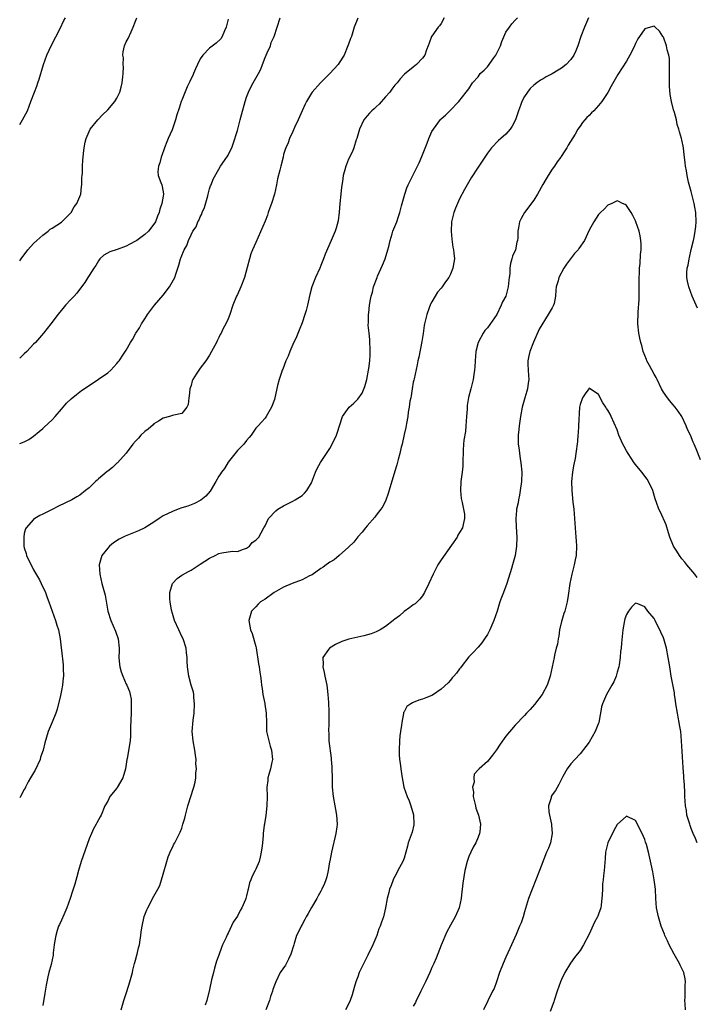
# Model space of a CAD drawing. Units: inches. Extents: x 2622000 to 2622764, y 1524000 to 1527000.
# Drawn here: x 2622000 to 2622146, y 1525236 to 1525449 of the extents above; entities that cross this region are included whole.
import ezdxf

# ---------------------------------------------------------------- set-up
doc = ezdxf.new("R2010")
doc.units = ezdxf.units.IN
doc.header["$MEASUREMENT"] = 0
doc.layers.add('LD26221524_10ft', color=73, linetype='Continuous')

msp = doc.modelspace()

# ---------------------------------------------------------------- linework, layer by layer
at = {"layer": 'LD26221524_10ft'}
for points, elevation in [([(2622000, 1525426.01), (2622000.62, 1525427), (2622001.67, 1525429), (2622002.44, 1525431), (2622003.17, 1525433), (2622003.71, 1525434.29), (2622003.93, 1525435), (2622004.23, 1525435.77), (2622005.13, 1525439), (2622005.87, 1525441), (2622006.89, 1525443.11), (2622008.74, 1525446.74), (2622009.54, 1525448.46), (2622009.86, 1525449)], 8490), ([(2622000, 1525396.59), (2622000.31, 1525397), (2622001.77, 1525399), (2622003, 1525400.32), (2622003.67, 1525401), (2622005, 1525402.11), (2622006.13, 1525403), (2622006.6, 1525403.4), (2622007, 1525403.62), (2622009, 1525404.94), (2622011, 1525406.87), (2622011.09, 1525407), (2622011.76, 1525408.24), (2622012.35, 1525409), (2622013.2, 1525411), (2622013.33, 1525412.67), (2622013.45, 1525413), (2622013.41, 1525414.59), (2622013.49, 1525415), (2622013.53, 1525415.53), (2622013.55, 1525417), (2622013.67, 1525418.33), (2622013.69, 1525419), (2622013.76, 1525419.76), (2622013.94, 1525421), (2622014.17, 1525422.17), (2622014.36, 1525423), (2622015.21, 1525425), (2622016.84, 1525427), (2622017.91, 1525428.09), (2622019, 1525429.17), (2622020.55, 1525431), (2622021, 1525431.67), (2622021.62, 1525433), (2622021.92, 1525434.08), (2622022.14, 1525435), (2622022.28, 1525436.28), (2622022.34, 1525437), (2622022.4, 1525438.4), (2622022.34, 1525439), (2622022.39, 1525440.39), (2622022.29, 1525441), (2622022.32, 1525441.68), (2622022.63, 1525443), (2622023, 1525443.83), (2622023.4, 1525444.6), (2622024.04, 1525446.04), (2622024.52, 1525447), (2622025, 1525448.3), (2622025.31, 1525449)], 8480), ([(2622000, 1525357.18), (2622001, 1525357.57), (2622001.96, 1525358.04), (2622003, 1525358.73), (2622004.21, 1525359.79), (2622005, 1525360.38), (2622005.3, 1525360.7), (2622007, 1525362.29), (2622007.66, 1525363), (2622009, 1525364.57), (2622009.4, 1525365), (2622010.12, 1525365.88), (2622011.15, 1525366.85), (2622012.25, 1525367.75), (2622013.38, 1525368.62), (2622015, 1525369.73), (2622017.05, 1525371.05), (2622019, 1525372.42), (2622019.67, 1525373), (2622021, 1525374.45), (2622021.23, 1525374.77), (2622021.45, 1525375), (2622022.44, 1525376.44), (2622023, 1525377.32), (2622023.94, 1525379), (2622024.36, 1525379.64), (2622025.06, 1525381), (2622025.85, 1525382.15), (2622026.33, 1525383), (2622027, 1525384.07), (2622027.37, 1525384.63), (2622027.61, 1525385), (2622029.09, 1525387), (2622031, 1525389.17), (2622032.35, 1525391), (2622033.47, 1525393), (2622033.73, 1525393.73), (2622034.15, 1525395), (2622034.37, 1525395.63), (2622034.72, 1525397), (2622034.83, 1525397.17), (2622035, 1525397.74), (2622035.38, 1525398.62), (2622035.5, 1525399), (2622036.09, 1525399.91), (2622036.44, 1525401), (2622037, 1525402.21), (2622037.41, 1525403), (2622038.1, 1525403.9), (2622038.48, 1525405), (2622038.7, 1525405.3), (2622039, 1525406.08), (2622039.33, 1525406.67), (2622039.42, 1525407), (2622039.9, 1525408.1), (2622040.6, 1525410.6), (2622040.7, 1525411), (2622040.74, 1525411.26), (2622041, 1525412.14), (2622041.22, 1525412.78), (2622041.32, 1525413), (2622041.78, 1525414.22), (2622043, 1525416.41), (2622043.38, 1525417), (2622044.26, 1525418.26), (2622045, 1525419.38), (2622045.55, 1525420.45), (2622045.78, 1525421), (2622046.13, 1525421.87), (2622047, 1525424.69), (2622047.62, 1525427), (2622047.89, 1525428.11), (2622048.67, 1525431), (2622049, 1525431.95), (2622049.39, 1525433), (2622049.91, 1525434.09), (2622050.4, 1525435), (2622051, 1525435.98), (2622051.56, 1525437), (2622052.04, 1525437.96), (2622052.46, 1525439), (2622053, 1525440.48), (2622053.23, 1525441), (2622053.47, 1525441.47), (2622054.13, 1525443), (2622054.32, 1525443.68), (2622054.96, 1525445), (2622055.58, 1525447), (2622056.24, 1525449)], 8460), ([(2622073, 1525448.93), (2622072.26, 1525447), (2622071.63, 1525445), (2622071.46, 1525444.54), (2622071, 1525443.38), (2622070.88, 1525443), (2622070.04, 1525441), (2622069, 1525439.33), (2622068.77, 1525439), (2622067, 1525437.02), (2622065.99, 1525436.01), (2622064.93, 1525435), (2622063.18, 1525433), (2622063, 1525432.75), (2622061.94, 1525431), (2622061.63, 1525430.37), (2622061, 1525429), (2622060.13, 1525427), (2622059.35, 1525425.35), (2622059, 1525424.52), (2622058.24, 1525423), (2622057.94, 1525422.06), (2622057.45, 1525421), (2622057.35, 1525420.65), (2622057, 1525419.52), (2622056.86, 1525419), (2622056.37, 1525417), (2622056.19, 1525416.19), (2622055.69, 1525414.3), (2622055.45, 1525413), (2622055.01, 1525411), (2622054.4, 1525409), (2622054.04, 1525408.03), (2622053.68, 1525407), (2622053.52, 1525406.48), (2622053, 1525405.17), (2622051, 1525400.52), (2622050.29, 1525399), (2622049.92, 1525398.08), (2622049.59, 1525397), (2622049.15, 1525395.15), (2622048.56, 1525393), (2622047.77, 1525391), (2622047, 1525389.33), (2622046.83, 1525389), (2622046.05, 1525387), (2622045.37, 1525385), (2622045, 1525384.1), (2622044.5, 1525383), (2622043.97, 1525382.03), (2622043.49, 1525381), (2622043.31, 1525380.69), (2622043, 1525380.03), (2622042.64, 1525379.36), (2622042.48, 1525379), (2622041.45, 1525377), (2622041, 1525376.23), (2622040.2, 1525375), (2622039, 1525373.42), (2622038.66, 1525373), (2622038.11, 1525372.11), (2622037.39, 1525371), (2622037.28, 1525370.72), (2622037, 1525369.69), (2622036.75, 1525369), (2622036.6, 1525367.4), (2622036.5, 1525367), (2622036.4, 1525365.6), (2622036.12, 1525365), (2622035, 1525363.66), (2622033.31, 1525363.31), (2622033, 1525363.19), (2622032.38, 1525363), (2622031, 1525362.68), (2622029.99, 1525362.01), (2622029, 1525361.42), (2622028.8, 1525361.2), (2622027.73, 1525360.27), (2622027, 1525359.74), (2622026.19, 1525359), (2622025.65, 1525358.35), (2622025, 1525357.69), (2622024.41, 1525357), (2622023, 1525355.12), (2622021.13, 1525353), (2622021, 1525352.9), (2622020.03, 1525351.97), (2622019, 1525351.21), (2622018.9, 1525351.1), (2622017, 1525349.54), (2622016.72, 1525349.28), (2622016.37, 1525349), (2622015, 1525347.63), (2622014.23, 1525347), (2622013, 1525346.04), (2622012.35, 1525345.64), (2622011.23, 1525345), (2622008.36, 1525343.64), (2622007, 1525342.94), (2622005.69, 1525342.31), (2622005, 1525341.92), (2622004.38, 1525341.62), (2622003.27, 1525341), (2622003, 1525340.81), (2622001.38, 1525339), (2622001.24, 1525338.76), (2622001, 1525337.73), (2622000.88, 1525337), (2622000.89, 1525336.89), (2622000.91, 1525335), (2622001, 1525334.64), (2622001.42, 1525333.42), (2622001.49, 1525333), (2622003, 1525329.9), (2622004.26, 1525327.74), (2622004.63, 1525327), (2622004.73, 1525326.73), (2622005, 1525326.26), (2622005.59, 1525325), (2622005.91, 1525323.91), (2622006.27, 1525323), (2622007.72, 1525319), (2622007.99, 1525317.99), (2622008.36, 1525317), (2622008.71, 1525315), (2622008.93, 1525313.07), (2622009, 1525312.56), (2622009.39, 1525309.39), (2622009.37, 1525308.63), (2622009.44, 1525307), (2622009.39, 1525306.61), (2622009.24, 1525305), (2622009, 1525303.91), (2622008.78, 1525302.78), (2622008.12, 1525299.88), (2622007.81, 1525299), (2622007, 1525297.01), (2622006.14, 1525295), (2622005.81, 1525293.81), (2622005.42, 1525292.58), (2622005.07, 1525291), (2622004.52, 1525289.48), (2622004.39, 1525289), (2622003.32, 1525286.68), (2622003, 1525286.1), (2622002.31, 1525285), (2622001.86, 1525284.14), (2622001.23, 1525283), (2622001.17, 1525282.83), (2622001, 1525282.5), (2622000.16, 1525281), (2622000, 1525280.69)], 8450), ([(2622045, 1525448.73), (2622044.59, 1525447), (2622044.2, 1525446.2), (2622043.73, 1525445), (2622043.47, 1525444.53), (2622042.43, 1525443.57), (2622041, 1525442.47), (2622039.58, 1525441), (2622039, 1525440.19), (2622038.38, 1525439), (2622037.97, 1525438.03), (2622037.5, 1525437), (2622037.38, 1525436.62), (2622037, 1525435.92), (2622036.72, 1525435.28), (2622036.15, 1525434.15), (2622035, 1525431.28), (2622034.87, 1525431), (2622034.44, 1525429.56), (2622033.93, 1525428.07), (2622033.67, 1525427), (2622032.89, 1525424.89), (2622032.03, 1525423), (2622031.74, 1525422.26), (2622031.26, 1525421), (2622031.21, 1525420.79), (2622030.69, 1525419.31), (2622030.55, 1525419), (2622030.28, 1525417.72), (2622029.97, 1525417), (2622029.84, 1525415.84), (2622029.93, 1525415), (2622030.51, 1525413.49), (2622030.66, 1525413), (2622031, 1525411.48), (2622031.09, 1525411), (2622031, 1525410.57), (2622030.73, 1525409), (2622030.23, 1525407.77), (2622030.13, 1525407), (2622029.75, 1525406.25), (2622029.31, 1525405), (2622029, 1525404.51), (2622027.83, 1525403), (2622027, 1525402.3), (2622025.3, 1525401), (2622025, 1525400.81), (2622023.8, 1525400.2), (2622023, 1525399.76), (2622021.03, 1525399.03), (2622019.46, 1525398.54), (2622018.2, 1525397.8), (2622017.34, 1525397), (2622017, 1525396.57), (2622016.43, 1525395.57), (2622016.02, 1525395), (2622015, 1525393.4), (2622014.73, 1525393), (2622014.08, 1525391.91), (2622013.33, 1525391), (2622012.35, 1525389.65), (2622011.73, 1525389), (2622011, 1525388.16), (2622009.91, 1525387), (2622009, 1525385.96), (2622008.24, 1525385), (2622007, 1525383.36), (2622006.74, 1525383), (2622005.16, 1525381), (2622003.4, 1525379), (2622003, 1525378.59), (2622001.53, 1525377), (2622001, 1525376.53), (2622000, 1525375.6)], 8470), ([(2622091.67, 1525449), (2622091, 1525447.79), (2622090.68, 1525447.32), (2622090.39, 1525447), (2622089, 1525445.11), (2622088.93, 1525445), (2622088.4, 1525443.6), (2622088.23, 1525443), (2622087.86, 1525442.14), (2622087.46, 1525441), (2622087, 1525440.35), (2622085.7, 1525439), (2622085.3, 1525438.7), (2622085, 1525438.42), (2622083.11, 1525436.89), (2622083, 1525436.78), (2622082.16, 1525435.84), (2622081.5, 1525435), (2622081, 1525434.49), (2622080.36, 1525433.64), (2622079.91, 1525433), (2622079, 1525431.97), (2622077.63, 1525430.37), (2622077, 1525429.84), (2622076.57, 1525429.43), (2622076.02, 1525429), (2622075.55, 1525428.45), (2622075, 1525427.89), (2622074.28, 1525427), (2622073.39, 1525425), (2622072.8, 1525423), (2622072.69, 1525422.69), (2622072.15, 1525421), (2622071.84, 1525420.16), (2622071, 1525418.51), (2622070.58, 1525417.42), (2622070.39, 1525417), (2622070.21, 1525416.21), (2622069.86, 1525415), (2622069.74, 1525413.74), (2622069.5, 1525412.5), (2622069.38, 1525411), (2622069.16, 1525409), (2622069, 1525407.1), (2622068.76, 1525405.24), (2622068.35, 1525403.65), (2622068.13, 1525403), (2622067.29, 1525401), (2622065.96, 1525398.04), (2622065.59, 1525397), (2622065, 1525395.58), (2622064.78, 1525395), (2622063.89, 1525393), (2622063.08, 1525391), (2622062.66, 1525389.34), (2622062.29, 1525387.71), (2622062.17, 1525387), (2622061.86, 1525385.86), (2622061.6, 1525385), (2622061, 1525383.25), (2622060.35, 1525381.65), (2622059.77, 1525380.23), (2622059, 1525378.56), (2622058.36, 1525377), (2622057.99, 1525376.01), (2622057.5, 1525375), (2622056.79, 1525373.21), (2622056.7, 1525373), (2622056.53, 1525372.53), (2622056.05, 1525371), (2622055.7, 1525369.7), (2622055.09, 1525367), (2622055, 1525366.7), (2622054.4, 1525365), (2622053.24, 1525363), (2622053, 1525362.68), (2622052.19, 1525361.81), (2622051.49, 1525361), (2622051, 1525360.47), (2622050.38, 1525359.62), (2622049.97, 1525359), (2622049.56, 1525358.44), (2622049, 1525357.86), (2622048.37, 1525357), (2622047, 1525355.65), (2622045, 1525353.15), (2622044.2, 1525351.8), (2622043.6, 1525351), (2622043.38, 1525350.62), (2622043, 1525350.11), (2622042.33, 1525349), (2622041.11, 1525346.89), (2622040.22, 1525345.78), (2622039.08, 1525344.92), (2622037.78, 1525344.21), (2622037, 1525343.93), (2622036.33, 1525343.67), (2622035, 1525343.27), (2622034.21, 1525343), (2622033, 1525342.53), (2622031, 1525341.55), (2622030.09, 1525341), (2622029, 1525340.23), (2622027.03, 1525338.97), (2622025.67, 1525338.33), (2622022.79, 1525337.21), (2622021.49, 1525336.51), (2622020.27, 1525335.73), (2622019.38, 1525335), (2622019, 1525334.56), (2622017.75, 1525333), (2622017.17, 1525331), (2622017.3, 1525329), (2622017.77, 1525327), (2622018.46, 1525324.46), (2622019.07, 1525321), (2622019.67, 1525319), (2622020.67, 1525316.67), (2622021.25, 1525315), (2622021.49, 1525313), (2622021.5, 1525312.5), (2622021.44, 1525311), (2622021.52, 1525309.52), (2622021.59, 1525309), (2622021.92, 1525307.92), (2622022.25, 1525307), (2622023, 1525305.24), (2622023.13, 1525305), (2622023.68, 1525303.68), (2622023.86, 1525303), (2622024.04, 1525302.04), (2622024.08, 1525301), (2622024.04, 1525299.96), (2622024.07, 1525299), (2622023.93, 1525295.93), (2622023.93, 1525294.07), (2622023.83, 1525293), (2622023.18, 1525289.18), (2622023.13, 1525289), (2622022.84, 1525287), (2622022.24, 1525285), (2622021.08, 1525282.92), (2622021, 1525282.81), (2622019.5, 1525281), (2622019, 1525279.99), (2622018.41, 1525279), (2622017.57, 1525277), (2622017.37, 1525276.63), (2622016.66, 1525275.34), (2622016.52, 1525275), (2622015.95, 1525274.05), (2622015.51, 1525273), (2622015, 1525271.89), (2622013.27, 1525267), (2622012.68, 1525265), (2622012.33, 1525263.67), (2622011.89, 1525262.11), (2622011.43, 1525260.57), (2622010.92, 1525259), (2622010.19, 1525257), (2622009.5, 1525255.5), (2622009, 1525254.35), (2622008.6, 1525253.4), (2622008.4, 1525253), (2622008.07, 1525252.07), (2622007.78, 1525251), (2622007.5, 1525249.5), (2622007.46, 1525249), (2622007.26, 1525247.26), (2622007.25, 1525247), (2622007.22, 1525246.78), (2622006.78, 1525244.78), (2622006.28, 1525243), (2622006.11, 1525242.11), (2622005.83, 1525241), (2622005.7, 1525240.3), (2622005.5, 1525239), (2622005.44, 1525238.56), (2622005, 1525235.89)], 8440), ([(2622021.94, 1525235), (2622022.47, 1525237), (2622023.11, 1525238.89), (2622023.78, 1525241), (2622024.33, 1525243), (2622024.44, 1525243.56), (2622024.81, 1525245), (2622024.84, 1525245.16), (2622025, 1525245.7), (2622025.27, 1525246.73), (2622025.35, 1525247), (2622025.65, 1525248.35), (2622025.85, 1525249), (2622026.05, 1525250.05), (2622026.18, 1525251), (2622026.23, 1525251.77), (2622026.42, 1525253), (2622026.89, 1525255.11), (2622027.46, 1525256.54), (2622027.68, 1525257), (2622029, 1525259.48), (2622029.85, 1525261), (2622030.23, 1525261.77), (2622030.65, 1525263), (2622031, 1525264.21), (2622031.75, 1525267), (2622032.04, 1525267.96), (2622032.63, 1525269.37), (2622033, 1525270.03), (2622033.31, 1525270.69), (2622033.49, 1525271), (2622034.51, 1525273), (2622034.66, 1525273.34), (2622035, 1525274.18), (2622035.26, 1525275), (2622035.64, 1525276.36), (2622035.78, 1525277), (2622036.31, 1525279), (2622037, 1525281.24), (2622037.44, 1525282.56), (2622037.62, 1525283), (2622037.9, 1525284.11), (2622038.07, 1525285), (2622038.07, 1525286.07), (2622038.2, 1525287), (2622038.07, 1525288.07), (2622038.1, 1525289), (2622037.93, 1525289.93), (2622037.81, 1525291), (2622037.45, 1525293), (2622037.28, 1525295), (2622037.47, 1525297.47), (2622037.67, 1525299), (2622037.78, 1525301), (2622037.62, 1525302.38), (2622037.61, 1525303), (2622037.52, 1525303.52), (2622037.06, 1525305), (2622036.49, 1525307), (2622036.22, 1525309), (2622036.19, 1525310.19), (2622036.14, 1525311), (2622036.03, 1525311.97), (2622035.93, 1525313), (2622035.28, 1525315), (2622035, 1525315.56), (2622034.33, 1525317), (2622033.45, 1525319), (2622033, 1525320.49), (2622032.81, 1525321.19), (2622032.48, 1525323), (2622032.42, 1525323.58), (2622032.39, 1525325), (2622033.02, 1525327), (2622033.98, 1525328.02), (2622035, 1525328.73), (2622035.14, 1525328.86), (2622036.42, 1525329.58), (2622037, 1525329.86), (2622037.69, 1525330.31), (2622039, 1525331.11), (2622041, 1525332.43), (2622042.2, 1525333), (2622043, 1525333.42), (2622043.62, 1525333.62), (2622045.95, 1525333.95), (2622047, 1525333.88), (2622048.35, 1525334.35), (2622049, 1525334.6), (2622049.61, 1525335), (2622050.2, 1525335.8), (2622051, 1525336.33), (2622051.63, 1525337), (2622052.13, 1525337.87), (2622052.74, 1525339), (2622053, 1525339.42), (2622053.75, 1525341), (2622055.33, 1525342.67), (2622055.75, 1525343), (2622057, 1525343.75), (2622057.81, 1525344.19), (2622059, 1525344.72), (2622059.5, 1525345), (2622061, 1525345.97), (2622061.52, 1525346.48), (2622062.01, 1525347), (2622063, 1525348.72), (2622063.24, 1525349.24), (2622063.89, 1525351), (2622064.25, 1525351.75), (2622064.93, 1525353.07), (2622066.27, 1525355), (2622067, 1525356.09), (2622067.51, 1525357), (2622068.4, 1525359), (2622068.56, 1525359.44), (2622069.72, 1525363), (2622071.17, 1525365), (2622072.13, 1525365.87), (2622073, 1525366.76), (2622073.95, 1525368.05), (2622074.55, 1525369.45), (2622074.94, 1525371), (2622075.34, 1525373), (2622075.37, 1525373.37), (2622075.61, 1525375), (2622075.68, 1525376.32), (2622075.7, 1525377), (2622075.7, 1525377.7), (2622075.63, 1525379), (2622075.64, 1525379.64), (2622075.45, 1525381), (2622075.27, 1525382.73), (2622075.31, 1525383.31), (2622075.29, 1525385), (2622075.36, 1525385.36), (2622075.53, 1525387), (2622075.74, 1525388.26), (2622075.9, 1525389), (2622076.17, 1525389.83), (2622076.43, 1525391), (2622077.16, 1525393), (2622077.27, 1525393.27), (2622078.37, 1525395.63), (2622078.92, 1525397), (2622079.52, 1525399), (2622079.7, 1525399.7), (2622079.97, 1525401), (2622080.45, 1525402.45), (2622080.6, 1525403), (2622081.43, 1525405), (2622081.81, 1525406.19), (2622082.09, 1525407), (2622082.47, 1525408.47), (2622082.58, 1525409), (2622083.16, 1525411), (2622083.63, 1525412.37), (2622083.92, 1525413), (2622084.9, 1525415), (2622085, 1525415.17), (2622085.9, 1525417), (2622086.29, 1525417.71), (2622086.87, 1525419.13), (2622087.43, 1525420.57), (2622087.98, 1525421.98), (2622088.35, 1525423), (2622089, 1525424.5), (2622089.34, 1525425), (2622090.9, 1525427.1), (2622091, 1525427.27), (2622091.98, 1525428.02), (2622092.91, 1525429), (2622094.79, 1525431), (2622096.38, 1525433), (2622097, 1525433.73), (2622097.79, 1525435), (2622099, 1525436.31), (2622099.45, 1525437), (2622100.26, 1525437.74), (2622101, 1525438.46), (2622102.4, 1525440.4), (2622102.85, 1525441), (2622103.81, 1525443), (2622104.08, 1525443.92), (2622105, 1525445.92), (2622105.8, 1525447), (2622106.28, 1525447.72), (2622107, 1525448.52), (2622107.51, 1525449)], 8430), ([(2622122.8, 1525449), (2622121.94, 1525447), (2622121.15, 1525445), (2622120.55, 1525443), (2622120.1, 1525441.9), (2622119.69, 1525441), (2622119, 1525440.05), (2622117.97, 1525439), (2622117, 1525438.19), (2622116.24, 1525437.76), (2622115, 1525436.94), (2622113.71, 1525436.29), (2622113, 1525435.84), (2622112.44, 1525435.56), (2622111.67, 1525435), (2622111, 1525434.47), (2622110.25, 1525433.75), (2622109.66, 1525433), (2622109, 1525432.03), (2622108.44, 1525431), (2622108.12, 1525430.12), (2622107.69, 1525429), (2622107.06, 1525427), (2622106.37, 1525425.63), (2622105.92, 1525425), (2622105, 1525423.94), (2622103.88, 1525423), (2622103.42, 1525422.58), (2622101.87, 1525421), (2622101, 1525419.83), (2622099.88, 1525418.13), (2622099, 1525416.84), (2622097.49, 1525414.51), (2622096.6, 1525413), (2622096.04, 1525411.96), (2622095, 1525409.99), (2622094.51, 1525409), (2622094.07, 1525407.93), (2622093.71, 1525407), (2622093.27, 1525405), (2622093.15, 1525403), (2622093.28, 1525401.28), (2622093.55, 1525399.55), (2622093.68, 1525399), (2622093.78, 1525398.22), (2622093.88, 1525397), (2622093.73, 1525396.27), (2622093.55, 1525395), (2622093, 1525393.72), (2622092.65, 1525393), (2622091.91, 1525392.09), (2622091.22, 1525391), (2622091, 1525390.71), (2622090.19, 1525389.81), (2622089.71, 1525389), (2622089, 1525387.76), (2622088.73, 1525387.27), (2622088.44, 1525386.44), (2622087.9, 1525385), (2622087.58, 1525383.58), (2622087.43, 1525383), (2622087.36, 1525382.64), (2622087.1, 1525380.9), (2622086.82, 1525379.18), (2622086.17, 1525375.83), (2622085.98, 1525375), (2622085.84, 1525374.16), (2622085.15, 1525371.15), (2622085.12, 1525370.88), (2622085, 1525370.38), (2622084.75, 1525369), (2622084.56, 1525367.44), (2622084.44, 1525367), (2622084.28, 1525366.28), (2622084.13, 1525365), (2622083.91, 1525363.91), (2622083.8, 1525363), (2622083.49, 1525361.49), (2622083.35, 1525360.65), (2622083, 1525359.09), (2622082.56, 1525357), (2622082.39, 1525356.39), (2622082.08, 1525355), (2622081.71, 1525353.71), (2622081.43, 1525352.57), (2622081, 1525351.24), (2622079.6, 1525346.4), (2622079.03, 1525344.97), (2622078.39, 1525343.61), (2622077.98, 1525343), (2622077, 1525341.71), (2622076.71, 1525341.29), (2622075, 1525339.41), (2622074.68, 1525339), (2622073.97, 1525338.03), (2622073, 1525337.07), (2622072.13, 1525335.87), (2622071, 1525334.8), (2622069.02, 1525332.98), (2622067.92, 1525332.08), (2622067, 1525331.59), (2622066.67, 1525331.33), (2622066.17, 1525331), (2622065.52, 1525330.48), (2622065, 1525330.23), (2622063.15, 1525328.85), (2622062.6, 1525328.6), (2622061, 1525327.74), (2622058.85, 1525327), (2622057, 1525326.14), (2622054.95, 1525325), (2622053, 1525323.61), (2622051.99, 1525323), (2622051.5, 1525322.5), (2622051, 1525321.94), (2622050.08, 1525321), (2622049.48, 1525319), (2622049.73, 1525317.73), (2622049.83, 1525317), (2622050.18, 1525316.18), (2622051, 1525313.37), (2622051.06, 1525313.06), (2622051.6, 1525309.6), (2622051.72, 1525309), (2622051.84, 1525307.84), (2622052, 1525307), (2622052.11, 1525305.89), (2622052.18, 1525305), (2622052.33, 1525304.33), (2622052.48, 1525303), (2622052.91, 1525301.09), (2622052.96, 1525300.96), (2622053.25, 1525299), (2622053.26, 1525297), (2622053.3, 1525295.3), (2622053.32, 1525295), (2622053.79, 1525293), (2622054.11, 1525291.89), (2622054.38, 1525291), (2622054.57, 1525289), (2622054.43, 1525288.43), (2622054.18, 1525287), (2622053.78, 1525285.78), (2622053.6, 1525285), (2622053.57, 1525284.43), (2622053.38, 1525283), (2622053.46, 1525281), (2622053.38, 1525279), (2622053.12, 1525276.88), (2622052.88, 1525275.12), (2622052.84, 1525275), (2622052.81, 1525274.81), (2622052.6, 1525273), (2622052.59, 1525272.59), (2622052.41, 1525271), (2622052.38, 1525270.38), (2622052.16, 1525269), (2622051.93, 1525267.93), (2622051.7, 1525267), (2622051, 1525265.31), (2622050.85, 1525265), (2622050.21, 1525263.79), (2622049.89, 1525263), (2622049.65, 1525262.35), (2622049.31, 1525261), (2622049.24, 1525260.76), (2622049, 1525259.57), (2622048.86, 1525259), (2622048.77, 1525258.77), (2622048, 1525257), (2622047.61, 1525256.39), (2622047, 1525255.17), (2622046.09, 1525253.91), (2622045, 1525251.5), (2622044.82, 1525251.18), (2622044.55, 1525250.55), (2622043.83, 1525249), (2622043.59, 1525248.41), (2622043, 1525246.74), (2622042.52, 1525245.48), (2622042.06, 1525243.94), (2622041.82, 1525243), (2622041.44, 1525241.44), (2622041, 1525239.37), (2622040.42, 1525237), (2622040.05, 1525235.95)], 8420), ([(2622146.37, 1525386.37), (2622145.19, 1525389), (2622144.47, 1525391), (2622144.22, 1525392.22), (2622144.08, 1525393), (2622144.06, 1525394.06), (2622144.16, 1525395), (2622144.37, 1525395.63), (2622144.53, 1525397), (2622144.65, 1525397.35), (2622145, 1525399.07), (2622145.49, 1525401), (2622145.63, 1525401.63), (2622145.88, 1525403), (2622145.97, 1525403.97), (2622146.04, 1525405), (2622145.97, 1525407), (2622145.79, 1525408.21), (2622145.65, 1525409), (2622145, 1525411.54), (2622144.45, 1525413.55), (2622144.15, 1525415), (2622144.01, 1525416.01), (2622143.77, 1525417), (2622143.71, 1525417.71), (2622143.54, 1525419), (2622143.5, 1525419.5), (2622143.34, 1525421), (2622143, 1525422.72), (2622142.93, 1525423), (2622142.44, 1525424.44), (2622142.36, 1525425), (2622142, 1525426), (2622141.83, 1525427), (2622141.41, 1525428.59), (2622141.19, 1525429.19), (2622140.75, 1525431), (2622140.46, 1525432.46), (2622140.32, 1525434.32), (2622140.3, 1525435), (2622140.31, 1525437), (2622140.28, 1525437.72), (2622140.33, 1525439), (2622140.29, 1525440.29), (2622140.17, 1525441), (2622139.84, 1525442.16), (2622139.69, 1525443), (2622139, 1525444.86), (2622138.88, 1525445), (2622138.17, 1525446.17), (2622137.22, 1525447), (2622137, 1525447.26), (2622136.19, 1525447), (2622135, 1525446.69), (2622133.86, 1525445), (2622133.49, 1525444.51), (2622133, 1525443.5), (2622132.6, 1525442.6), (2622131.78, 1525441), (2622131, 1525439.7), (2622129.16, 1525436.84), (2622127.7, 1525434.3), (2622127, 1525432.91), (2622125.73, 1525431), (2622125, 1525430.1), (2622123.95, 1525429), (2622123.47, 1525428.53), (2622123, 1525427.99), (2622122.47, 1525427.53), (2622122.05, 1525427), (2622121.55, 1525426.45), (2622121, 1525425.63), (2622120.55, 1525425), (2622119.92, 1525423.92), (2622118.42, 1525421.58), (2622118.17, 1525421), (2622117.68, 1525420.32), (2622116.91, 1525419.09), (2622116.86, 1525419), (2622116.07, 1525417.93), (2622115.46, 1525417), (2622115, 1525416.35), (2622114.1, 1525415), (2622113.68, 1525414.32), (2622112.94, 1525413.06), (2622111.78, 1525411), (2622111, 1525409.71), (2622109.02, 1525407), (2622108.27, 1525405.73), (2622107.91, 1525405), (2622107.73, 1525403.73), (2622107.58, 1525403), (2622107.53, 1525401.53), (2622107.47, 1525401), (2622107.36, 1525400.64), (2622107.04, 1525399), (2622106.42, 1525397.58), (2622106.29, 1525397), (2622105.99, 1525396.01), (2622105.84, 1525395), (2622105.82, 1525393.82), (2622105.72, 1525393), (2622105.61, 1525392.39), (2622105.51, 1525391), (2622104.95, 1525389), (2622104.25, 1525387.75), (2622103.99, 1525387), (2622103, 1525384.99), (2622101, 1525382.17), (2622100.45, 1525381.55), (2622100.09, 1525381), (2622099.01, 1525379), (2622098.51, 1525377), (2622098.35, 1525375), (2622098.28, 1525373.72), (2622098.22, 1525373), (2622098.06, 1525372.06), (2622097.91, 1525371), (2622097.43, 1525369), (2622096.92, 1525367.08), (2622096.62, 1525365.38), (2622096.6, 1525365), (2622096.61, 1525364.61), (2622096.49, 1525363), (2622096.37, 1525361), (2622096.25, 1525359.75), (2622095.91, 1525357.91), (2622095.85, 1525357), (2622095.74, 1525355.74), (2622095.76, 1525355), (2622095.69, 1525353.69), (2622095.72, 1525353), (2622095.69, 1525352.31), (2622095.55, 1525351), (2622095.28, 1525349), (2622095.15, 1525347), (2622095.32, 1525345.32), (2622095.38, 1525345), (2622095.54, 1525344.46), (2622096.04, 1525341.96), (2622096.07, 1525341), (2622095.73, 1525339.73), (2622095.6, 1525339), (2622095, 1525337.94), (2622094.62, 1525337.38), (2622094.43, 1525337), (2622093.25, 1525335.25), (2622091, 1525332.09), (2622090.31, 1525331), (2622089.27, 1525329), (2622088.36, 1525327), (2622087.42, 1525325), (2622087, 1525324.31), (2622086.43, 1525323.57), (2622085.39, 1525322.61), (2622085, 1525322.34), (2622084.24, 1525321.76), (2622083, 1525320.95), (2622082, 1525320), (2622081, 1525319.27), (2622080.68, 1525319), (2622079, 1525317.66), (2622077.86, 1525317), (2622077, 1525316.54), (2622075.92, 1525316.08), (2622074.31, 1525315.69), (2622073, 1525315.41), (2622071.05, 1525314.95), (2622069.53, 1525314.47), (2622068.18, 1525313.82), (2622066.9, 1525313), (2622066.69, 1525312.69), (2622065.46, 1525311), (2622065.5, 1525309.5), (2622065.43, 1525309), (2622065.77, 1525307.77), (2622065.9, 1525307), (2622066.33, 1525305), (2622066.38, 1525304.38), (2622066.57, 1525303), (2622066.68, 1525301.32), (2622066.74, 1525299.26), (2622066.79, 1525298.79), (2622066.73, 1525297), (2622066.77, 1525296.77), (2622066.68, 1525295), (2622066.72, 1525294.72), (2622066.78, 1525293), (2622067.25, 1525289.25), (2622067.29, 1525289), (2622067.38, 1525287.38), (2622067.42, 1525287), (2622067.45, 1525285), (2622067.49, 1525283), (2622067.67, 1525281), (2622068.02, 1525279), (2622068.2, 1525278.2), (2622068.42, 1525277), (2622068.55, 1525275), (2622068.47, 1525274.47), (2622068.3, 1525273), (2622067.31, 1525269), (2622066.95, 1525267.05), (2622066.91, 1525266.91), (2622066.6, 1525265), (2622066.34, 1525263.66), (2622066.13, 1525263), (2622065.8, 1525262.2), (2622065.26, 1525261), (2622065, 1525260.61), (2622064.43, 1525259.57), (2622064.15, 1525259), (2622063, 1525257.06), (2622062.27, 1525255.73), (2622061.85, 1525255), (2622061.57, 1525254.43), (2622061, 1525253.4), (2622060.76, 1525253), (2622060.55, 1525252.55), (2622059.78, 1525251), (2622059.29, 1525249.29), (2622059.18, 1525249), (2622058.58, 1525247), (2622058.07, 1525245.93), (2622057.37, 1525244.63), (2622056.26, 1525243), (2622055.29, 1525241), (2622055, 1525240.28), (2622054.68, 1525239.32), (2622054.62, 1525239), (2622054.17, 1525237.83), (2622053.92, 1525237), (2622053.14, 1525235)], 8410), ([(2622147, 1525353.63), (2622146.05, 1525356.05), (2622145.65, 1525357), (2622145.43, 1525357.43), (2622144.83, 1525359), (2622144.23, 1525360.22), (2622143.94, 1525361), (2622143, 1525362.98), (2622142.17, 1525364.17), (2622141.55, 1525365), (2622141, 1525365.6), (2622140.35, 1525366.35), (2622139.86, 1525367), (2622139, 1525368.24), (2622138.59, 1525369), (2622137.65, 1525371), (2622137.43, 1525371.43), (2622137, 1525372.15), (2622136, 1525374), (2622135.44, 1525375), (2622135.33, 1525375.33), (2622134.65, 1525377), (2622134.31, 1525378.31), (2622134.09, 1525379), (2622133.93, 1525379.93), (2622133.7, 1525381), (2622133.5, 1525383), (2622133.53, 1525385.53), (2622133.77, 1525388.23), (2622133.76, 1525389), (2622133.79, 1525390.21), (2622133.77, 1525391), (2622133.78, 1525391.78), (2622133.76, 1525393), (2622133.84, 1525393.84), (2622133.84, 1525395), (2622134, 1525396), (2622134.06, 1525397.94), (2622134.21, 1525399), (2622134.21, 1525400.21), (2622134.13, 1525401), (2622133.98, 1525401.98), (2622133.74, 1525403), (2622133.08, 1525405), (2622133, 1525405.2), (2622132.4, 1525406.4), (2622132.02, 1525407), (2622131, 1525408.55), (2622130.74, 1525408.74), (2622130.19, 1525409), (2622129.4, 1525409.4), (2622129, 1525409.51), (2622127.87, 1525409), (2622127, 1525408.63), (2622126.23, 1525407.78), (2622125.42, 1525407), (2622125, 1525406.56), (2622123.96, 1525405), (2622123, 1525403.22), (2622121.97, 1525401), (2622120.77, 1525399.23), (2622120.59, 1525399), (2622119.82, 1525398.18), (2622118.09, 1525395.91), (2622117.49, 1525395), (2622116.41, 1525393), (2622116.25, 1525392.25), (2622115.87, 1525391), (2622115.74, 1525390.26), (2622115.7, 1525389), (2622115.38, 1525387.38), (2622115.27, 1525387), (2622115, 1525386.48), (2622114.11, 1525385), (2622112.16, 1525381.84), (2622110.92, 1525379.08), (2622110.13, 1525377), (2622109.93, 1525376.07), (2622109.72, 1525375), (2622109.72, 1525374.28), (2622109.78, 1525373), (2622109.88, 1525371.88), (2622109.91, 1525371), (2622109.79, 1525370.21), (2622109.65, 1525369), (2622109.51, 1525368.49), (2622109.05, 1525367), (2622108.51, 1525365), (2622108.16, 1525363), (2622108.02, 1525361.97), (2622107.85, 1525361), (2622107.79, 1525360.21), (2622107.64, 1525359), (2622107.66, 1525357), (2622107.82, 1525355.82), (2622107.89, 1525355), (2622108.04, 1525353.96), (2622108.21, 1525353), (2622108.43, 1525351), (2622108.37, 1525349), (2622108.09, 1525347), (2622107.94, 1525346.06), (2622107.7, 1525345), (2622107.61, 1525344.39), (2622107.3, 1525343), (2622107.29, 1525342.71), (2622107.11, 1525341), (2622107.19, 1525339.19), (2622107.34, 1525337), (2622107.27, 1525335), (2622106.97, 1525333), (2622106.44, 1525331), (2622106.2, 1525330.2), (2622105.16, 1525327), (2622104.44, 1525325), (2622104.07, 1525323.93), (2622103.71, 1525323), (2622103.07, 1525321), (2622102.39, 1525319), (2622101.53, 1525317), (2622101, 1525315.98), (2622100.38, 1525315), (2622099.81, 1525314.19), (2622099, 1525313.21), (2622097.91, 1525312.09), (2622097, 1525311.11), (2622095.33, 1525309), (2622095.2, 1525308.8), (2622095, 1525308.57), (2622094.35, 1525307.65), (2622093.73, 1525307), (2622093.42, 1525306.58), (2622093, 1525306.14), (2622092.5, 1525305.5), (2622091, 1525304.13), (2622089.37, 1525303), (2622089, 1525302.82), (2622087.72, 1525302.28), (2622087, 1525302.02), (2622086.21, 1525301.79), (2622085, 1525301.26), (2622084.79, 1525301.21), (2622084.48, 1525301), (2622083.59, 1525300.41), (2622083, 1525299.25), (2622082.89, 1525299.11), (2622082.88, 1525298.88), (2622082.5, 1525297), (2622082.41, 1525296.41), (2622082.25, 1525295), (2622082.1, 1525294.1), (2622082.03, 1525293), (2622081.93, 1525291), (2622081.95, 1525290.05), (2622082.04, 1525289), (2622082.19, 1525288.19), (2622082.3, 1525287), (2622082.51, 1525285.49), (2622082.98, 1525283), (2622083.65, 1525281), (2622084.08, 1525280.08), (2622084.44, 1525279), (2622085.03, 1525277.03), (2622085.14, 1525275), (2622085.12, 1525274.88), (2622084.72, 1525273.28), (2622083.92, 1525271), (2622083.72, 1525270.28), (2622083.41, 1525269), (2622083, 1525267.69), (2622082.75, 1525267), (2622081.68, 1525265), (2622081.46, 1525264.54), (2622081, 1525263.74), (2622080.75, 1525263.25), (2622080.63, 1525263), (2622080.22, 1525261.78), (2622079.88, 1525261), (2622079.74, 1525260.26), (2622079.35, 1525259), (2622078.98, 1525257), (2622078.55, 1525255), (2622078.12, 1525253.88), (2622077.87, 1525253), (2622077.57, 1525252.43), (2622077.09, 1525251), (2622076.24, 1525249), (2622075.21, 1525246.79), (2622074.52, 1525245.48), (2622073.34, 1525243), (2622073, 1525242.07), (2622072.58, 1525241), (2622072.25, 1525239.75), (2622071.99, 1525239), (2622071.77, 1525238.23), (2622071.38, 1525237), (2622071, 1525236.22), (2622070.38, 1525235)], 8400), ([(2622146.28, 1525328.28), (2622145.75, 1525329), (2622144.49, 1525330.49), (2622144.05, 1525331), (2622143.6, 1525331.6), (2622143, 1525332.29), (2622142.45, 1525333), (2622141.92, 1525333.92), (2622141.18, 1525335), (2622140.39, 1525337), (2622140.07, 1525337.93), (2622139.61, 1525339.61), (2622138.38, 1525342.38), (2622138.04, 1525343), (2622137.53, 1525344.47), (2622137.21, 1525345.21), (2622136.72, 1525347), (2622135.81, 1525349), (2622135.49, 1525349.49), (2622134.36, 1525351), (2622133, 1525352.63), (2622132.72, 1525353), (2622131.37, 1525355), (2622131, 1525355.6), (2622130.5, 1525356.5), (2622130.24, 1525357), (2622129.38, 1525359), (2622129, 1525360.11), (2622127.75, 1525363), (2622127.5, 1525363.5), (2622127, 1525364.4), (2622126.72, 1525364.72), (2622126.57, 1525365), (2622125.93, 1525365.93), (2622125, 1525367.76), (2622123.21, 1525369), (2622123, 1525369.13), (2622122.89, 1525369), (2622122.07, 1525367.93), (2622121.5, 1525367), (2622121, 1525365.58), (2622120.91, 1525365), (2622120.69, 1525361), (2622120.58, 1525359.42), (2622120.53, 1525359), (2622120.42, 1525357.58), (2622120.11, 1525355), (2622119.94, 1525353.94), (2622119.76, 1525353), (2622119.62, 1525352.38), (2622119.38, 1525351), (2622119.17, 1525349), (2622119.2, 1525347), (2622119.47, 1525344.53), (2622119.65, 1525343), (2622119.8, 1525341), (2622119.92, 1525339), (2622120.03, 1525337.97), (2622120.1, 1525337), (2622120.14, 1525336.14), (2622120.25, 1525335), (2622120.13, 1525333), (2622119.92, 1525332.08), (2622119.74, 1525331), (2622119.23, 1525329), (2622118.77, 1525327), (2622118.4, 1525324.4), (2622118.22, 1525323), (2622117.68, 1525321), (2622117.51, 1525320.49), (2622117.05, 1525319), (2622117, 1525318.79), (2622116.59, 1525317), (2622116.4, 1525315.6), (2622116.25, 1525315), (2622116.11, 1525313.89), (2622115.87, 1525313), (2622115.5, 1525311.5), (2622115.43, 1525311), (2622114.57, 1525307), (2622113.92, 1525305), (2622112.79, 1525303), (2622111.13, 1525300.87), (2622110.21, 1525299.79), (2622109.43, 1525299), (2622109, 1525298.51), (2622107, 1525296.4), (2622105, 1525294.04), (2622103.74, 1525292.26), (2622102.95, 1525291.05), (2622102.09, 1525289.91), (2622101, 1525288.56), (2622099.21, 1525287), (2622099, 1525286.74), (2622098.15, 1525285.85), (2622098.06, 1525285), (2622098.13, 1525284.13), (2622097.81, 1525283), (2622097.96, 1525281.96), (2622097.94, 1525281), (2622098.11, 1525280.11), (2622098.41, 1525279), (2622098.51, 1525278.51), (2622099.1, 1525277), (2622099.53, 1525275), (2622099.35, 1525273.35), (2622099.31, 1525273), (2622099, 1525272.21), (2622098.47, 1525271), (2622097.95, 1525270.05), (2622097.4, 1525269), (2622097, 1525268.05), (2622096.6, 1525267), (2622096.09, 1525265), (2622095.69, 1525262.31), (2622095.58, 1525261), (2622095.5, 1525260.5), (2622095.35, 1525259), (2622094.9, 1525257), (2622094.05, 1525255), (2622093, 1525253.23), (2622092.23, 1525251.77), (2622091, 1525248.89), (2622089.92, 1525246.08), (2622089.4, 1525245), (2622089.29, 1525244.71), (2622089, 1525244.11), (2622088.53, 1525243), (2622088.12, 1525242.12), (2622087.64, 1525241), (2622086.65, 1525239), (2622086.12, 1525237.88), (2622085.63, 1525237), (2622085.44, 1525236.56), (2622085, 1525235.75)], 8390), ([(2622146.27, 1525271), (2622145.96, 1525271.96), (2622145.45, 1525273), (2622145, 1525274.13), (2622144.77, 1525274.77), (2622144.68, 1525275), (2622144.53, 1525275.47), (2622144.09, 1525277), (2622143.95, 1525277.95), (2622143.75, 1525279), (2622143.64, 1525281), (2622143.6, 1525282.4), (2622143.57, 1525283), (2622143.52, 1525283.52), (2622143.44, 1525285), (2622143.39, 1525285.39), (2622143.25, 1525287.25), (2622142.94, 1525293), (2622142.73, 1525295), (2622142.46, 1525296.46), (2622142.39, 1525297), (2622142.15, 1525298.15), (2622142.03, 1525299), (2622141.71, 1525301), (2622141.64, 1525301.64), (2622141.39, 1525303), (2622141.36, 1525303.36), (2622140.64, 1525307), (2622140.45, 1525308.45), (2622140.35, 1525309), (2622140.2, 1525310.2), (2622140.06, 1525311), (2622139.64, 1525313), (2622139.49, 1525313.49), (2622139.09, 1525315), (2622139, 1525315.26), (2622138.44, 1525316.44), (2622138.24, 1525317), (2622137.79, 1525317.79), (2622137.21, 1525319), (2622137, 1525319.38), (2622135.67, 1525321), (2622135, 1525321.94), (2622133.44, 1525322.56), (2622133, 1525322.69), (2622132.12, 1525321.88), (2622131.43, 1525321), (2622131, 1525320.31), (2622130.68, 1525319.32), (2622130.6, 1525319), (2622130.23, 1525317), (2622129.92, 1525314.08), (2622129.85, 1525313), (2622129.73, 1525312.27), (2622129.67, 1525311), (2622129.44, 1525309.44), (2622129.34, 1525309), (2622129, 1525307.86), (2622128.77, 1525307), (2622128.26, 1525305.74), (2622127.87, 1525305), (2622126.7, 1525303), (2622125.85, 1525301), (2622125.66, 1525300.34), (2622125.44, 1525299), (2622125.35, 1525298.65), (2622125.06, 1525297), (2622125, 1525296.83), (2622124.25, 1525295), (2622123, 1525292.76), (2622122.24, 1525291.76), (2622121, 1525290.22), (2622119.84, 1525289), (2622119, 1525288.02), (2622118.21, 1525287), (2622117.29, 1525285.29), (2622117.12, 1525285), (2622116.42, 1525283.58), (2622115.67, 1525282.33), (2622115, 1525281.35), (2622114.79, 1525281), (2622114.74, 1525280.74), (2622114.19, 1525279), (2622114.28, 1525277.72), (2622114.41, 1525277), (2622114.86, 1525275), (2622114.85, 1525274.85), (2622115.01, 1525273), (2622114.59, 1525271), (2622114.18, 1525269.82), (2622113.78, 1525269), (2622113.55, 1525268.45), (2622112.26, 1525265), (2622111.48, 1525263), (2622110.65, 1525261), (2622109.89, 1525259), (2622109, 1525256.14), (2622108.69, 1525255), (2622108.25, 1525253.75), (2622107.96, 1525253), (2622107.21, 1525251.21), (2622106.21, 1525249), (2622105.81, 1525248.19), (2622105, 1525246.31), (2622104.4, 1525245), (2622103.63, 1525243), (2622102.96, 1525241), (2622102.42, 1525239.58), (2622102.13, 1525239), (2622101.07, 1525236.93), (2622100.12, 1525235)], 8380), ([(2622143.8, 1525235), (2622143.71, 1525236.29), (2622143.63, 1525237), (2622143.67, 1525237.67), (2622143.7, 1525239), (2622143.69, 1525240.31), (2622143.75, 1525241), (2622143.67, 1525241.67), (2622143.4, 1525243), (2622143, 1525243.9), (2622142.64, 1525244.64), (2622142.48, 1525245), (2622141.35, 1525247), (2622140.25, 1525249), (2622139.88, 1525249.88), (2622139.33, 1525251), (2622139.26, 1525251.26), (2622138.55, 1525253), (2622137.93, 1525255), (2622137.54, 1525257), (2622137.37, 1525259), (2622137.27, 1525261), (2622137.03, 1525263), (2622136.72, 1525264.72), (2622136.38, 1525266.38), (2622135.76, 1525269), (2622135.32, 1525270.68), (2622135.16, 1525271.16), (2622135, 1525271.75), (2622134.42, 1525273), (2622133, 1525275.83), (2622131, 1525276.73), (2622129, 1525274.99), (2622128.3, 1525273.7), (2622127.98, 1525273), (2622127, 1525271.09), (2622126.97, 1525271), (2622126.53, 1525269), (2622126.4, 1525267.6), (2622126.23, 1525265), (2622126.09, 1525263.91), (2622126, 1525263), (2622125.87, 1525262.13), (2622125.82, 1525261), (2622125.81, 1525259.81), (2622125.56, 1525257.56), (2622125.46, 1525257), (2622125, 1525255.62), (2622124.82, 1525255.18), (2622124.76, 1525255), (2622124.15, 1525253.85), (2622123, 1525251.32), (2622121.77, 1525249), (2622121, 1525247.78), (2622119.77, 1525246.23), (2622118.95, 1525245.05), (2622117.71, 1525243), (2622117, 1525241.48), (2622116.79, 1525241), (2622116.09, 1525239), (2622115.44, 1525237), (2622115.34, 1525236.66), (2622114.58, 1525234.58)], 8370)]:
    msp.add_lwpolyline(points, dxfattribs=dict(at, elevation=elevation))

doc.saveas('drawing.dxf')
